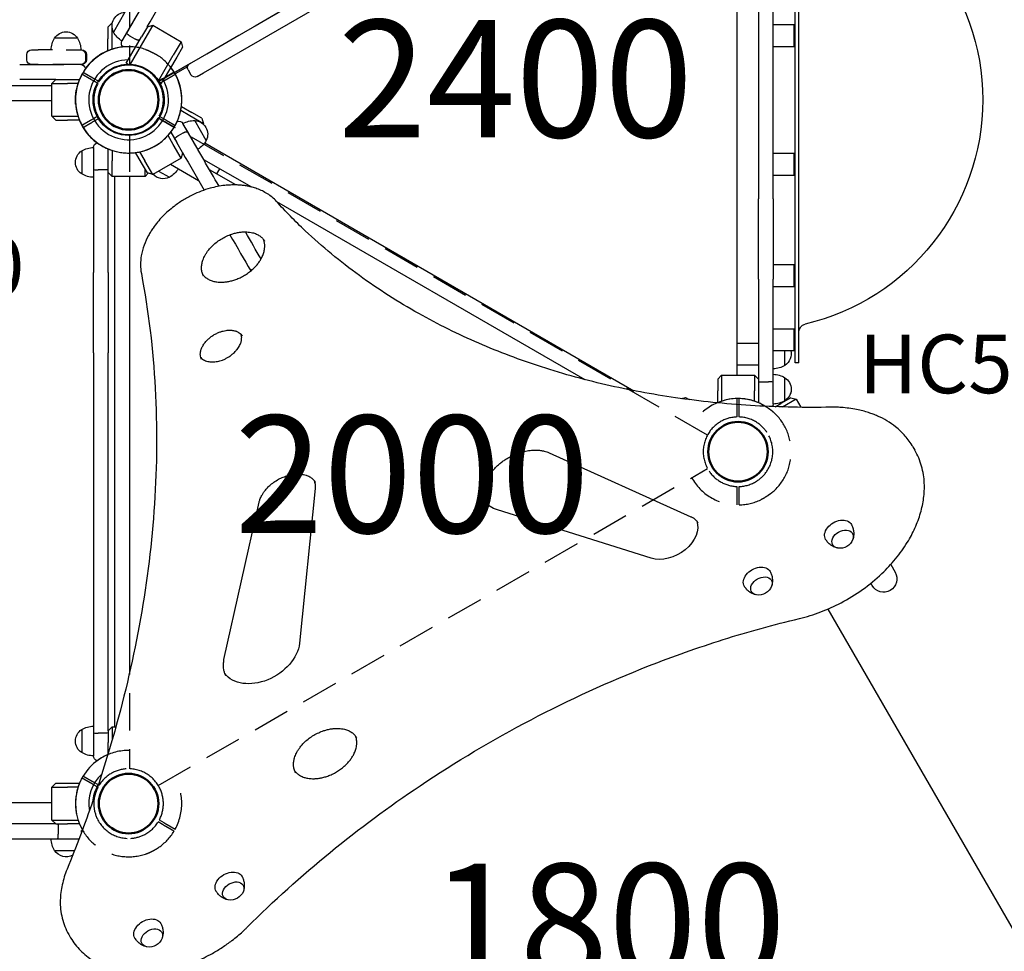
# Model space of a CAD drawing. Units: millimetres. Extents: x 0 to 59400, y 0 to 21000.
# Drawn here: x 9089 to 10348, y 13261 to 14452 of the extents above; entities that cross this region are included whole.
import ezdxf

# ---------------------------------------------------------------- set-up
doc = ezdxf.new("R2010")
doc.units = ezdxf.units.MM
doc.header["$LTSCALE"] = 15
doc.linetypes.add('HIDDEN2', pattern=[4.7625, 3.175, -1.5875])
doc.layers.get('DEFPOINTS').update_dxf_attribs({"lineweight": 50})
for name, color, linetype in [('P001', 131, 'Continuous'), ('P901', 135, 'Continuous'), ('P902', 185, 'Continuous'), ('P_3TEXT', 60, 'Continuous')]:
    doc.layers.add(name, color=color, linetype=linetype)
doc.layers.add('P_2DIM', color=6, linetype='Continuous', lineweight=25)
doc.styles.add('BIGFONT', font='simplex.shx', dxfattribs={"bigfont": 'bigfont.shx'})

# ---------------------------------------------------------------- blocks, each defined once
blk = doc.blocks.new('PW_三角デッキ_破線')
at = {"layer": 'DEFPOINTS'}
for centre in [(0, 0), (-450, -779.4), (450, -779.4)]:
    blk.add_circle(centre, 38.1, dxfattribs=at)
at = {"layer": 'P901', "linetype": 'HIDDEN2'}
for p, q in [((-51, 1.5), (-54, 1.5)), ((-44.5, 1.5), (-51, 1.5)), ((51, 1.5), (44.5, 1.5)), ((54, 1.5), (51, 1.5)), ((-54, -1.5), (-51, -1.5)), ((-51, -1.5), (-44.5, -1.5)), ((44.5, -1.5), (51, -1.5)), ((51, -1.5), (54, -1.5)), ((-21.4, -39), (-426.9, -741.4)), ((426.9, -741.4), (21.4, -39)), ((-478.3, -733.4), (-476.8, -736)), ((-476.8, -736), (-473.5, -741.7)), ((-474.2, -734.5), (-475.7, -731.9)), ((-470.9, -740.2), (-474.2, -734.5)), ((470.9, -740.2), (474.2, -734.5)), ((476.8, -736), (473.5, -741.7)), ((474.2, -734.5), (475.7, -731.9)), ((478.3, -733.4), (476.8, -736)), ((-405.5, -778.4), (405.5, -778.4)), ((-423.2, -822.8), (-426.5, -817.2)), ((423.2, -822.8), (426.5, -817.2)), ((-429.1, -818.7), (-425.8, -824.3)), ((-425.8, -824.3), (-424.3, -826.9)), ((-421.7, -825.4), (-423.2, -822.8)), ((421.7, -825.4), (423.2, -822.8)), ((425.8, -824.3), (424.3, -826.9)), ((429.1, -818.7), (425.8, -824.3))]:
    blk.add_line(p, q, dxfattribs=at)
for centre, radius, start, end in [((0, 0), 68, 41.3757, 138.6243), ((0, 0), 44.5, 56.1366, 123.8634), ((0, 0), 68, 154.7187, 178.736), ((0, 0), 44.5, 123.8634, 148), ((0, 0), 44.5, 32, 56.1366), ((0, 0), 68, 1.264, 25.2813), ((0, 0), 44.5, 148, 178.0683), ((0, 0), 44.5, 1.9317, 32), ((0, 0), 68, 181.264, 240.8426), ((0, 0), 44.5, 181.9317, 236.1366), ((0, 0), 44.5, 303.8634, 358.0683), ((0, 0), 68, 299.1574, 358.736), ((0, 0), 44.5, 236.1366, 303.8634), ((-450, -779.4), 68, 59.1574, 118.736), ((450, -779.4), 68, 61.264, 120.8426), ((-450, -779.4), 68, 121.264, 145.2813), ((450, -779.4), 68, 34.7187, 58.736), ((-450, -779.4), 44.5, 121.9317, 152), ((-450, -779.4), 44.5, 63.8634, 118.0683), ((-450, -779.4), 44.5, 356.1366, 63.8634), ((450, -779.4), 44.5, 116.1366, 183.8634), ((450, -779.4), 44.5, 61.9317, 116.1366), ((450, -779.4), 44.5, 28, 58.0683), ((-450, -779.4), 68, 161.3757, 258.6243), ((-450, -779.4), 44.5, 152, 176.1366), ((450, -779.4), 68, 281.3757, 18.6243), ((450, -779.4), 44.5, 3.8634, 28), ((-450, -779.4), 44.5, 176.1366, 243.8634), ((-450, -779.4), 68, 301.264, 0.8688), ((450, -779.4), 68, 179.1312, 238.736), ((450, -779.4), 44.5, 296.1366, 3.8634), ((-450, -779.4), 44.5, 301.9317, 356.1366), ((450, -779.4), 44.5, 183.8634, 238.0683), ((-450, -779.4), 44.5, 243.8634, 268), ((-450, -779.4), 44.5, 268, 298.0683), ((450, -779.4), 44.5, 241.9317, 272), ((450, -779.4), 44.5, 272, 296.1366), ((-450, -779.4), 68, 274.7187, 298.736), ((450, -779.4), 68, 241.264, 265.2813)]:
    blk.add_arc(centre, radius, start, end, dxfattribs=at)
for points, knots in [([(-61.5, 29), (-61.5, 29.1), (-61.5, 29.1), (-60.6, 31), (-59.5, 32.9), (-58, 35.3), (-57.7, 35.9), (-57.1, 36.8), (-56.9, 37.1), (-56.5, 37.7), (-56.3, 38), (-55.9, 38.5), (-55.7, 38.8), (-55.2, 39.6), (-54.8, 40.1), (-54, 41.2), (-53.6, 41.8), (-52.5, 43.2), (-51.8, 44.1), (-51, 44.9), (-51, 44.9), (-51, 44.9)], [-1.905243, -1.905243, -1.905243, -1.905243, -1.899893, -1.899893, -1.259542, -1.259542, -1.051523, -1.051523, -0.935612, -0.935612, -0.840743, -0.840743, -0.732268, -0.732268, -0.548886, -0.548886, -0.338517, -0.338517, 0, 0, 0.004848, 0.004848, 0.004848, 0.004848]), ([(51, 44.9), (51, 44.9), (51, 44.9), (51.8, 44.1), (52.5, 43.2), (53.6, 41.8), (54, 41.2), (54.8, 40.1), (55.2, 39.6), (55.7, 38.8), (55.9, 38.5), (56.3, 38), (56.5, 37.7), (56.9, 37.1), (57.1, 36.8), (57.7, 35.9), (58, 35.3), (59.5, 32.9), (60.6, 31), (61.5, 29.1), (61.5, 29.1), (61.5, 29)], [-1.90199, -1.90199, -1.90199, -1.90199, -1.897149, -1.897149, -1.559121, -1.559121, -1.349056, -1.349056, -1.165939, -1.165939, -1.057621, -1.057621, -0.962888, -0.962888, -0.847145, -0.847145, -0.639426, -0.639426, 0, 0, 0.005342, 0.005342, 0.005342, 0.005342]), ([(68, 1.5), (68, 1.5), (67.9, 1.5), (67.6, 1.5), (67.4, 1.5), (66.9, 1.5), (66.5, 1.5), (66.2, 1.5)], [1.7773922, 1.7773922, 1.7773922, 1.7773922, 1.8884555, 1.8884555, 1.9995327, 1.9995327, 2.1070009, 2.1070009, 2.1070009, 2.1070009]), ([(-68, -1.5), (-68, -1.5), (-67.9, -1.5), (-67.6, -1.5), (-67.4, -1.5), (-66.9, -1.5), (-66.5, -1.5), (-66.2, -1.5)], [0, 0, 0, 0, 0.1110633, 0.1110633, 0.2221405, 0.2221405, 0.3296087, 0.3296087, 0.3296087, 0.3296087]), ([(66.2, -1.5), (66.5, -1.5), (66.9, -1.5), (67.4, -1.5), (67.6, -1.5), (67.9, -1.5), (68, -1.5), (68, -1.5)], [-0.3296087, -0.3296087, -0.3296087, -0.3296087, -0.2221405, -0.2221405, -0.1110633, -0.1110633, 0, 0, 0, 0]), ([(-485.3, -721.3), (-485.3, -721.3), (-485.2, -721.4), (-485.1, -721.6), (-485, -721.8), (-484.7, -722.3), (-484.5, -722.6), (-484.4, -722.9)], [1.7773922, 1.7773922, 1.7773922, 1.7773922, 1.8884555, 1.8884555, 1.9995327, 1.9995327, 2.1070009, 2.1070009, 2.1070009, 2.1070009]), ([(-481.8, -721.4), (-481.9, -721.1), (-482.1, -720.8), (-482.4, -720.3), (-482.5, -720.1), (-482.6, -719.9), (-482.7, -719.8), (-482.7, -719.8)], [-0.3296087, -0.3296087, -0.3296087, -0.3296087, -0.2221405, -0.2221405, -0.1110633, -0.1110633, 0, 0, 0, 0]), ([(481.8, -721.4), (481.9, -721.1), (482.1, -720.8), (482.4, -720.3), (482.5, -720.1), (482.6, -719.9), (482.7, -719.8), (482.7, -719.8)], [-0.3296087, -0.3296087, -0.3296087, -0.3296087, -0.2221405, -0.2221405, -0.1110633, -0.1110633, 0, 0, 0, 0]), ([(485.3, -721.3), (485.3, -721.3), (485.2, -721.4), (485.1, -721.6), (485, -721.8), (484.7, -722.3), (484.5, -722.6), (484.4, -722.9)], [1.7773922, 1.7773922, 1.7773922, 1.7773922, 1.8884555, 1.8884555, 1.9995327, 1.9995327, 2.1070009, 2.1070009, 2.1070009, 2.1070009]), ([(-514.4, -757.7), (-514.4, -757.7), (-514.4, -757.7), (-514.1, -756.6), (-513.7, -755.6), (-513, -753.9), (-512.7, -753.2), (-512.2, -752), (-511.9, -751.5), (-511.5, -750.6), (-511.3, -750.3), (-511, -749.6), (-510.9, -749.4), (-510.6, -748.7), (-510.4, -748.4), (-509.9, -747.4), (-509.6, -746.8), (-508.2, -744.3), (-507.1, -742.5), (-505.9, -740.7), (-505.9, -740.7), (-505.9, -740.7)], [-1.90199, -1.90199, -1.90199, -1.90199, -1.897149, -1.897149, -1.559121, -1.559121, -1.349056, -1.349056, -1.165939, -1.165939, -1.057621, -1.057621, -0.962888, -0.962888, -0.847145, -0.847145, -0.639426, -0.639426, 0, 0, 0.005342, 0.005342, 0.005342, 0.005342]), ([(514.4, -757.7), (514.4, -757.7), (514.4, -757.7), (514.1, -756.6), (513.7, -755.6), (513, -753.9), (512.7, -753.2), (512.2, -752), (511.9, -751.5), (511.5, -750.6), (511.3, -750.3), (511, -749.6), (510.9, -749.4), (510.6, -748.7), (510.4, -748.4), (509.9, -747.4), (509.6, -746.8), (508.2, -744.3), (507.1, -742.5), (505.9, -740.7), (505.9, -740.7), (505.9, -740.7)], [-1.90199, -1.90199, -1.90199, -1.90199, -1.897149, -1.897149, -1.559121, -1.559121, -1.349056, -1.349056, -1.165939, -1.165939, -1.057621, -1.057621, -0.962888, -0.962888, -0.847145, -0.847145, -0.639426, -0.639426, 0, 0, 0.005342, 0.005342, 0.005342, 0.005342]), ([(-414.7, -837.5), (-414.7, -837.5), (-414.8, -837.5), (-414.9, -837.2), (-415, -837), (-415.3, -836.6), (-415.5, -836.3), (-415.6, -836)], [0, 0, 0, 0, 0.1110633, 0.1110633, 0.2221405, 0.2221405, 0.3296087, 0.3296087, 0.3296087, 0.3296087]), ([(414.7, -837.5), (414.7, -837.5), (414.8, -837.5), (414.9, -837.2), (415, -837), (415.3, -836.6), (415.5, -836.3), (415.6, -836)], [0, 0, 0, 0, 0.1110633, 0.1110633, 0.2221405, 0.2221405, 0.3296087, 0.3296087, 0.3296087, 0.3296087]), ([(-444.4, -847.2), (-444.4, -847.2), (-444.4, -847.2), (-446.6, -847.4), (-448.7, -847.4), (-451.6, -847.3), (-452.3, -847.3), (-453.3, -847.3), (-453.7, -847.2), (-454.4, -847.2), (-454.7, -847.2), (-455.4, -847.1), (-455.8, -847.1), (-456.7, -847), (-457.4, -847), (-458.7, -846.8), (-459.4, -846.7), (-461.2, -846.5), (-462.3, -846.3), (-463.4, -846.1), (-463.4, -846.1), (-463.4, -846.1)], [-1.905243, -1.905243, -1.905243, -1.905243, -1.899893, -1.899893, -1.259542, -1.259542, -1.051523, -1.051523, -0.935612, -0.935612, -0.840743, -0.840743, -0.732268, -0.732268, -0.548886, -0.548886, -0.338517, -0.338517, 0, 0, 0.004848, 0.004848, 0.004848, 0.004848]), ([(444.4, -847.2), (444.4, -847.2), (444.4, -847.2), (446.6, -847.4), (448.7, -847.4), (451.6, -847.3), (452.3, -847.3), (453.3, -847.3), (453.7, -847.2), (454.4, -847.2), (454.7, -847.2), (455.4, -847.1), (455.8, -847.1), (456.7, -847), (457.4, -847), (458.7, -846.8), (459.4, -846.7), (461.2, -846.5), (462.3, -846.3), (463.4, -846.1), (463.4, -846.1), (463.4, -846.1)], [-1.905243, -1.905243, -1.905243, -1.905243, -1.899893, -1.899893, -1.259542, -1.259542, -1.051523, -1.051523, -0.935612, -0.935612, -0.840743, -0.840743, -0.732268, -0.732268, -0.548886, -0.548886, -0.338517, -0.338517, 0, 0, 0.004848, 0.004848, 0.004848, 0.004848])]:
    blk.add_open_spline(points, degree=3, knots=knots, dxfattribs=at)
for points, weights in [([(-54, 1.5), (-59.5, 1.5), (-68, 1.5)], [1, 1.0058729913, 1.00137883954]), ([(66.2, 1.5), (59.5, 1.5), (54, 1.5)], [1.00137883951, 1.00587299116, 1]), ([(-66.2, -1.5), (-59.5, -1.5), (-54, -1.5)], [1, 1.0051802588, 1]), ([(54, -1.5), (59.5, -1.5), (66.2, -1.5)], [1, 1.00518025879, 1]), ([(-484.4, -722.9), (-481, -728.7), (-478.3, -733.4)], [1.00137883951, 1.00587299116, 1]), ([(-475.7, -731.9), (-478.4, -727.2), (-481.8, -721.4)], [1, 1.00518025879, 1]), ([(475.7, -731.9), (478.4, -727.2), (481.8, -721.4)], [1, 1.00518025879, 1]), ([(484.4, -722.9), (481, -728.7), (478.3, -733.4)], [1.00137883951, 1.00587299116, 1]), ([(-424.3, -826.9), (-421.6, -831.7), (-417.3, -839)], [1, 1.0058729913, 1.00137883954]), ([(-415.6, -836), (-419, -830.2), (-421.7, -825.4)], [1, 1.0051802588, 1]), ([(415.6, -836), (419, -830.2), (421.7, -825.4)], [1, 1.0051802588, 1]), ([(424.3, -826.9), (421.6, -831.7), (417.3, -839)], [1, 1.0058729913, 1.00137883954])]:
    blk.add_rational_spline(points, weights, degree=2, dxfattribs=at)

msp = doc.modelspace()

# ---------------------------------------------------------------- linework, layer by layer
at = {"layer": 'P001'}
for p, q in [((10006.6, 13997.4), (10006.6, 14701.4)), ((10080.6, 14012.9), (10080.6, 14685.9)), ((10085.6, 14012.9), (10085.6, 14685.9)), ((10033.6, 14478.9), (10033.6, 14223)), ((10052.6, 14223), (10052.6, 14478.9)), ((9223.6, 14461.4), (9208.9, 14436)), ((9238.7, 14457.6), (9219.7, 14424.7)), ((9201.8, 14442.4), (9206.8, 14447.4)), ((9206.8, 14447.4), (9207.3, 14447.4)), ((9206.8, 14447.4), (9206.8, 14427.4)), ((9259, 14444.8), (9249, 14427.5)), ((9252.2, 14442.9), (9259, 14444.8)), ((9259, 14444.8), (9295.4, 14423.8)), ((10052.6, 14445.6), (10079.6, 14445.6)), ((10079.6, 14417.6), (10079.6, 14445.6)), ((9201.8, 14442.4), (9201.8, 14427.4)), ((9252.2, 14442.9), (9244.7, 14430)), ((9162.9, 14428.4), (9133.5, 14428.4)), ((9201.8, 14412.3), (9201.8, 14427.4)), ((9206.8, 14427.4), (9206.8, 14414.2)), ((9227.6, 14400.4), (9244.7, 14430)), ((9230.2, 14430.8), (9236.2, 14427.3)), ((9249, 14427.5), (9230.2, 14394.9)), ((9295.4, 14423.8), (9285.4, 14406.5)), ((9295.4, 14423.8), (9297.2, 14416.9)), ((9098.2, 14400.4), (9098.2, 14407.4)), ((9104.2, 14413.4), (9112.4, 14413.4)), ((9131, 14413.4), (9112.4, 14413.4)), ((9148.2, 14413.4), (9167.2, 14413.4)), ((9167.2, 14413.4), (9168.2, 14413.4)), ((9173.2, 14407.4), (9173.2, 14400.4)), ((9174.2, 14407.4), (9174.2, 14400.4)), ((9266.6, 14373.9), (9285.4, 14406.5)), ((9297.2, 14416.9), (9289.7, 14404)), ((10052.6, 14417.6), (10079.6, 14417.6)), ((9088.9, 14394.4), (9145.5, 14394.4)), ((9112.4, 14394.4), (9104.2, 14394.4)), ((9112.4, 14394.4), (9131.1, 14394.4)), ((9167.2, 14394.4), (9131.1, 14394.4)), ((9167.2, 14394.4), (9145.5, 14394.4)), ((9168.2, 14394.4), (9167.2, 14394.4)), ((9225.2, 14396.2), (9227.6, 14400.4)), ((9227.4, 14394.9), (9225.2, 14396.2)), ((9289.7, 14404), (9272.6, 14374.4)), ((9303.6, 14391.8), (9287.9, 14382.7)), ((9304.3, 14387.6), (9307.8, 14381.5)), ((9316, 14379.3), (9323.8, 14383.8)), ((9135.2, 14375.4), (9088.9, 14375.4)), ((9130.2, 14370.4), (9135.2, 14375.4)), ((9130.2, 14328.4), (9130.2, 14370.4)), ((9130.2, 14370.4), (9150.2, 14370.4)), ((9135.2, 14375.4), (9150.2, 14375.4)), ((9150.2, 14375.4), (9165.4, 14375.4)), ((9163.5, 14370.4), (9150.2, 14370.4)), ((9267.4, 14371.8), (9267.4, 14371.8)), ((9270.2, 14370.2), (9268, 14371.5)), ((9270.2, 14370.2), (9272.6, 14374.4)), ((9118.2, 14367.4), (8438.2, 14367.4)), ((9130.2, 14367.4), (9118.2, 14367.4)), ((8426.2, 14348.4), (9130.2, 14348.4)), ((9306.4, 14328.9), (9294.8, 14335.7)), ((9295.7, 14340.9), (9308.9, 14333.3)), ((9321.9, 14325.8), (9308.9, 14333.3)), ((9130.2, 14328.4), (9150.2, 14328.4)), ((9135.2, 14323.4), (9130.2, 14328.4)), ((9135.2, 14323.4), (9150.2, 14323.4)), ((9150.2, 14328.4), (9163.5, 14328.4)), ((9165.4, 14323.4), (9150.2, 14323.4)), ((9316.7, 14286.2), (9297.7, 14319.1)), ((9323.8, 14318.9), (9306.4, 14328.9)), ((9327.5, 14297.4), (9312.8, 14322.9)), ((9321.9, 14325.8), (9323.8, 14318.9)), ((9323.8, 14318.9), (9323.5, 14318.5)), ((9282.1, 14308), (9289.7, 14294.9)), ((9297.7, 14307), (9291.6, 14303.5)), ((9285.4, 14292.4), (9278.7, 14303.9)), ((9297.2, 14281.9), (9289.7, 14294.9)), ((9168.2, 14284.1), (9168.2, 14254.7)), ((9183.2, 14288.4), (9183.2, 14269.2)), ((9202.2, 14271.4), (9202.2, 14286.6)), ((9207.2, 14284.7), (9207.2, 14271.4)), ((9244.7, 14268.9), (9237.1, 14282)), ((9242.3, 14282.9), (9249, 14271.4)), ((9295.4, 14275), (9285.4, 14292.4)), ((9297.2, 14281.9), (9295.4, 14275)), ((9298.8, 14279), (9296.8, 14280.2)), ((9297.6, 14281.2), (9297, 14281)), ((10052.6, 14281.2), (10079.6, 14281.2)), ((10079.6, 14253.2), (10079.6, 14281.2)), ((9183.2, 14269.2), (9183.2, 14260.6)), ((9202.2, 14256.4), (9202.2, 14271.4)), ((9207.2, 14251.4), (9207.2, 14271.4)), ((9252.2, 14255.9), (9244.7, 14268.9)), ((9259, 14254), (9249, 14271.4)), ((9295.4, 14275), (9259, 14254)), ((9324.1, 14273.2), (9385.2, 14238)), ((9324.1, 14273.2), (9344.8, 14261.3)), ((9183.2, 14260.6), (9183.2, 14128.7)), ((9196.2, 14259.9), (9189.2, 14259.9)), ((9207.2, 14251.4), (9202.2, 14256.4)), ((9202.2, 14128.7), (9202.2, 14256.4)), ((9249.2, 14251.4), (9249.2, 14261)), ((9253.3, 14255.6), (9249.2, 14251.4)), ((9259, 14254), (9252.2, 14255.9)), ((9266.6, 14258.4), (9280.4, 14250.4)), ((9281.6, 14267.1), (9317.8, 14246.1)), ((9365.4, 14240.6), (9331.7, 14260)), ((9341, 14254.7), (9344.8, 14261.3)), ((9249.2, 14251.4), (9207.2, 14251.4)), ((9210.2, 14251.4), (9210.2, 14239.4)), ((9229.2, 14251.4), (9229.2, 13615.5)), ((10052.6, 14253.2), (10079.6, 14253.2)), ((9210.2, 14239.4), (9210.2, 13559.4)), ((9417.3, 14219.4), (9811.8, 13991.7)), ((10033.6, 14120.1), (10033.6, 14223)), ((10052.6, 14223), (10052.6, 14120.1)), ((10052.6, 14138.9), (10079.6, 14138.9)), ((10079.6, 14110.9), (10079.6, 14138.9)), ((9183.2, 14025.8), (9183.2, 14128.7)), ((9202.2, 14128.7), (9202.2, 14025.8)), ((10033.6, 14120.1), (10033.6, 13992.4)), ((10052.6, 13988.2), (10052.6, 14120.1)), ((10052.6, 14110.9), (10079.6, 14110.9)), ((10052.6, 14056.7), (10079.6, 14056.7)), ((10079.6, 14028.7), (10079.6, 14056.7)), ((10006.6, 14038.4), (10033.6, 14038.4)), ((10052.6, 14028.7), (10079.6, 14028.7)), ((10067.6, 14009.7), (10067.6, 14028.7)), ((9183.2, 14025.8), (9183.2, 13769.9)), ((9202.2, 13769.9), (9202.2, 14025.8)), ((10006.6, 14010.4), (10033.6, 14010.4)), ((10085.6, 14012.9), (10080.6, 14012.9)), ((9981.6, 13992.4), (9986.6, 13997.4)), ((9981.6, 13992.4), (9981.6, 13977.4)), ((9986.6, 13997.4), (10028.6, 13997.4)), ((9986.6, 13997.4), (9986.6, 13977.4)), ((10028.6, 13997.4), (10028.6, 13977.4)), ((10028.6, 13997.4), (10033.6, 13992.4)), ((10033.6, 13992.4), (10033.6, 13977.4)), ((10067.6, 13964.7), (10067.6, 13994.1)), ((10039.6, 13989), (10046.6, 13989)), ((10052.6, 13979.4), (10052.6, 13988.2)), ((10052.6, 13960.4), (10052.6, 13979.4)), ((10052.6, 13960.4), (10052.6, 13979.4)), ((9935, 13967.3), (9940.3, 13968.8)), ((9940.3, 13968.8), (9945, 13966)), ((9981.6, 13962.2), (9981.6, 13977.4)), ((9986.6, 13977.4), (9986.6, 13964.1)), ((10028.6, 13964.1), (10028.6, 13977.4)), ((10033.6, 13977.4), (10033.6, 13962.2)), ((10075.2, 13968.4), (10062.2, 13960.9)), ((10082, 13966.6), (10064.7, 13956.6)), ((10075.2, 13968.4), (10082, 13966.6)), ((10082, 13966.6), (10088, 13956.2)), ((10055.3, 13956.9), (10062.2, 13960.9)), ((10067.6, 13964.7), (10067.6, 13964.7)), ((10231.3, 13905.7), (10233.8, 13901.4)), ((9766.1, 13898), (9947.4, 13816.3)), ((9466.6, 13852.4), (9446.7, 13654.5)), ((9350.2, 13633.5), (9395.2, 13834.8)), ((9896.7, 13763.2), (9699.9, 13824.9)), ((9183.2, 13769.9), (9183.2, 13673)), ((9202.2, 13673), (9202.2, 13769.9)), ((10202.9, 13755.2), (10208.6, 13745.3)), ((10179.2, 13728.3), (10177.5, 13731.2)), ((10122.6, 13698.2), (10393.4, 13229.1)), ((9183.2, 13673), (9183.2, 13540.2)), ((9202.2, 13542.4), (9202.2, 13673)), ((9210.2, 13559.4), (9210.2, 13547.4)), ((9168.2, 13544.1), (9168.2, 13514.7)), ((9183.2, 13540.2), (9183.2, 13529.6)), ((9196.2, 13539.4), (9189.2, 13539.4)), ((9202.2, 13542.4), (9207.2, 13547.4)), ((9202.2, 13542.4), (9202.2, 13527.4)), ((9207.2, 13547.4), (9211.9, 13547.4)), ((9207.2, 13547.4), (9207.2, 13530.7)), ((9183.2, 13529.6), (9183.2, 13510.4)), ((9202.2, 13513.8), (9202.2, 13527.4)), ((9130.2, 13470.4), (9135.2, 13475.4)), ((9135.2, 13475.4), (9150.2, 13475.4)), ((9150.2, 13475.4), (9165.4, 13475.4)), ((9130.2, 13428.4), (9130.2, 13470.4)), ((9130.2, 13470.4), (9150.2, 13470.4)), ((9163.5, 13470.4), (9150.2, 13470.4)), ((9130.2, 13450.4), (8426.2, 13450.4)), ((9130.2, 13450.4), (8426.2, 13450.4)), ((9130.2, 13428.4), (9150.2, 13428.4)), ((9135.2, 13423.4), (9130.2, 13428.4)), ((9150.2, 13428.4), (9163.5, 13428.4)), ((9135.2, 13423.4), (9004.6, 13423.4)), ((9135.2, 13423.4), (9150.2, 13423.4)), ((9138.2, 13417.4), (9138.2, 13410.4)), ((9165.4, 13423.4), (9150.2, 13423.4)), ((9168.9, 13415.2), (9167.1, 13414.2)), ((9167.1, 13414.2), (9168, 13412.7)), ((9004.6, 13404.4), (9137.4, 13404.4)), ((9137.4, 13404.4), (9148.2, 13404.4)), ((9148.2, 13404.4), (9164.9, 13404.4)), ((9148.2, 13404.4), (9164.9, 13404.4)), ((9133.5, 13389.4), (9159.1, 13389.4)), ((9151.6, 13282), (9154.1, 13277.7))]:
    msp.add_line(p, q, dxfattribs=at)
for points in [[(9230.2, 14430.8, -0.011681), (9229.4, 14431.3, -0.012624), (9228.7, 14431.8, -0.016417), (9227.9, 14432.4, -0.023683), (9227.1, 14433.1, -0.017616), (9226.7, 14433.5, -0.029547), (9226.3, 14434, -0.024374), (9226.1, 14434.4, -0.045238), (9225.9, 14434.7, -0.037386), (9225.9, 14435, -0.063066), (9225.8, 14435.2, -0.05068), (9225.9, 14435.4, -0.060658), (9225.9, 14435.5)], [(9242.4, 14426, -0.122854), (9242.2, 14425.8, -0.069035), (9241.9, 14425.6, -0.042258), (9241.6, 14425.6, -0.024958), (9241.3, 14425.6, -0.036644), (9240.7, 14425.6, -0.020122), (9240.1, 14425.7, -0.0272), (9239.2, 14426, -0.017306), (9238.3, 14426.3, -0.009012), (9237.7, 14426.5, -0.008117), (9237.2, 14426.8, -0.008125), (9236.7, 14427, -0.00785), (9236.2, 14427.3)], [(9188.8, 14372.2, -0.131653), (9205.4, 14388.8, -0.13165), (9228.2, 14394.9)], [(9228.2, 14394.9, -0.131655), (9250.9, 14388.8, -0.131652), (9267.6, 14372.2)], [(9182.7, 14349.4, -0.065559), (9184.2, 14361.2, -0.065538), (9188.8, 14372.2)], [(9267.6, 14372.2, -0.065529), (9272.1, 14361.2, -0.065588), (9273.7, 14349.4)], [(9228.2, 14303.9, -0.198916), (9196, 14317.2, -0.198897), (9182.7, 14349.4)], [(9273.7, 14349.4, -0.19887), (9260.4, 14317.2, -0.198923), (9228.2, 14303.9)], [(9297.7, 14307, -0.011681), (9298.5, 14307.4, -0.012624), (9299.2, 14307.8, -0.016417), (9300.2, 14308.2, -0.023683), (9301.2, 14308.5, -0.017616), (9301.8, 14308.7, -0.029547), (9302.4, 14308.7, -0.024374), (9302.8, 14308.7, -0.045238), (9303.2, 14308.7, -0.037386), (9303.5, 14308.6, -0.063066), (9303.7, 14308.5, -0.05068), (9303.8, 14308.4, -0.060658), (9303.9, 14308.3)], [(9287.4, 14298.8, -0.122854), (9287.3, 14299.1, -0.069035), (9287.4, 14299.4, -0.042258), (9287.5, 14299.7, -0.024958), (9287.6, 14300, -0.036644), (9287.9, 14300.5, -0.020122), (9288.3, 14300.9, -0.0272), (9289, 14301.6, -0.017306), (9289.7, 14302.2, -0.009012), (9290.2, 14302.6, -0.008117), (9290.7, 14302.9, -0.008125), (9291.1, 14303.2, -0.00785), (9291.6, 14303.5)], [(9417.2, 14219.6, 0.06645), (9405.8, 14229.2, 0.054981), (9392.4, 14235.8, 0.011045), (9389.3, 14236.8, 0.010476), (9386.2, 14237.7, 0.015628), (9381.3, 14238.9, 0.014521), (9376.4, 14239.7, 0.014752), (9371.1, 14240.3, 0.01364), (9365.9, 14240.6, 0.018168), (9358.5, 14240.5, 0.016629), (9351.2, 14240, 0.020848), (9341.7, 14238.5, 0.019116), (9332.4, 14236.3, 0.022809), (9321.1, 14232.6, 0.0218), (9310.2, 14227.9, 0.025211), (9297.9, 14221.1, 0.025559), (9286.3, 14213.2, 0.018375), (9278.7, 14206.9, 0.01928), (9271.6, 14200.1, 0.019424), (9265.2, 14193, 0.021316), (9259.5, 14185.4, 0.012812), (9256.5, 14180.8, 0.013699), (9253.7, 14176, 0.036737), (9248, 14163.4, 0.0451), (9244.4, 14150.1, 0.04127), (9243.4, 14138.7, 0.048322), (9244.5, 14127.4)], [(10126, 13956.3, -0.018454), (10029.5, 13958.2, -0.020619), (9933.5, 13967.6, -0.0206), (9844, 13983.8, -0.023248), (9756.2, 14007.9, -0.023236), (9676, 14038.1, -0.026088), (9599.3, 14076.1, -0.029024), (9523.4, 14124.7, -0.032028), (9454, 14182.1, -0.009573), (9435.3, 14200.5, -0.009778), (9417.2, 14219.6)], [(9324.1, 14123.8, -0.063746), (9322.2, 14128.4, -0.055353), (9321.4, 14133.3, -0.047519), (9321.7, 14138.1, -0.037244), (9322.7, 14142.9, -0.02357), (9323.8, 14146.1, -0.020278), (9325.2, 14149.1, -0.022184), (9327.1, 14152.6, -0.019756), (9329.3, 14155.8, -0.023578), (9332.5, 14159.7, -0.020995), (9336, 14163.3, -0.028434), (9341.4, 14167.9, -0.026621), (9347.3, 14171.8, -0.026887), (9353.5, 14175.1, -0.027862), (9360.1, 14177.7, -0.021009), (9365, 14179.1, -0.022985), (9370, 14180.1, -0.022669), (9374.7, 14180.5, -0.026526), (9379.4, 14180.5, -0.021514), (9383, 14180.2, -0.025118), (9386.5, 14179.5, -0.020312), (9389.1, 14178.8, -0.022944), (9391.6, 14177.8, -0.022567), (9393.8, 14176.7, -0.025536), (9395.9, 14175.4, -0.051923), (9399.3, 14172.4, -0.058667), (9402.1, 14168.8)], [(9323, 14126, 0.058611), (9326.3, 14122.6, 0.049032), (9330.3, 14119.9, 0.044996), (9334.9, 14118, 0.035539), (9339.7, 14116.8, 0.019495), (9342.7, 14116.4, 0.017079), (9345.7, 14116.3, 0.025944), (9350.5, 14116.4, 0.022702), (9355.3, 14117, 0.022498), (9360.3, 14118.1, 0.02076), (9365.2, 14119.7, 0.024301), (9370.9, 14122, 0.023384), (9376.4, 14125, 0.023588), (9381.6, 14128.4, 0.024397), (9386.4, 14132.3, 0.021009), (9390, 14135.8, 0.022985), (9393.3, 14139.6, 0.022669), (9396.1, 14143.5, 0.026526), (9398.5, 14147.6, 0.017287), (9399.7, 14150.2, 0.01947), (9400.7, 14152.9, 0.019577), (9401.5, 14155.5, 0.022272), (9402, 14158.1, 0.016548), (9402.2, 14160, 0.018158), (9402.3, 14161.9, 0.047352), (9402, 14166.5, 0.05624), (9400.7, 14170.8)], [(9244.5, 14127.4, -0.033323), (9262.2, 13980.6, -0.029781), (9261.3, 13832.6, -0.027857), (9243.5, 13686, -0.024468), (9210.4, 13542.1, -0.01469), (9182.5, 13452.9, -0.013578), (9149.5, 13365.5)], [(9321.6, 14017.4, -0.060646), (9320.5, 14020.1, -0.053054), (9320, 14023, -0.025763), (9319.9, 14024.6, -0.022723), (9320.1, 14026.2, -0.012076), (9320.2, 14027.1, -0.011162), (9320.4, 14028, -0.017085), (9320.7, 14029.4, -0.015423), (9321.2, 14030.8, -0.014929), (9321.7, 14032.1, -0.013429), (9322.4, 14033.5, -0.021831), (9323.6, 14035.7, -0.019201), (9325, 14037.9, -0.023391), (9327.1, 14040.4, -0.020588), (9329.4, 14042.8, -0.027955), (9332.9, 14045.9, -0.026052), (9336.7, 14048.6, -0.026298), (9340.9, 14050.8, -0.02711), (9345.2, 14052.6, -0.023628), (9349, 14053.8, -0.026355), (9352.8, 14054.5, -0.022102), (9355.9, 14054.8, -0.026024), (9359, 14054.8, -0.020878), (9361.3, 14054.6, -0.024545), (9363.6, 14054.2, -0.019788), (9365.2, 14053.7, -0.022537), (9366.8, 14053.1, -0.021955), (9368.2, 14052.4, -0.025145), (9369.6, 14051.6, -0.052828), (9371.8, 14049.8, -0.061245), (9373.6, 14047.4)], [(9320.6, 14019.7, 0.054614), (9322.7, 14017.8, 0.044185), (9325.2, 14016.3, 0.040953), (9328, 14015.2, 0.032242), (9331, 14014.6, 0.021598), (9333.2, 14014.3, 0.018504), (9335.4, 14014.2, 0.02492), (9338.6, 14014.4, 0.021877), (9341.8, 14014.9, 0.021751), (9345.1, 14015.7, 0.020165), (9348.3, 14016.7, 0.023682), (9352.1, 14018.4, 0.022881), (9355.7, 14020.4, 0.023088), (9359.2, 14022.7, 0.023957), (9362.3, 14025.3, 0.020569), (9364.7, 14027.6, 0.022566), (9366.9, 14030.2, 0.022102), (9368.7, 14032.7, 0.026024), (9370.2, 14035.3, 0.020878), (9371.2, 14037.4, 0.024545), (9372, 14039.6, 0.019788), (9372.4, 14041.3, 0.022537), (9372.7, 14043, 0.021955), (9372.8, 14044.5, 0.025145), (9372.8, 14046.1, 0.029645), (9372.6, 14047.8, 0.033205), (9372.1, 14049.4)], [(10231.3, 13905.7, 0.048506), (10221.4, 13919.5, 0.045422), (10209.1, 13931.3, 0.033589), (10198.1, 13938.9, 0.029955), (10186.2, 13945, 0.013215), (10180.5, 13947.4, 0.012478), (10174.7, 13949.4, 0.015507), (10167.1, 13951.7, 0.014357), (10159.3, 13953.4, 0.017191), (10149.5, 13955, 0.015705), (10139.6, 13956, 0.01044), (10132.8, 13956.3, 0.009905), (10126, 13956.3)], [(9685.1, 13833.1, -0.061747), (9682.8, 13838.5, -0.054255), (9681.8, 13844.4, -0.047434), (9682, 13850.2, -0.037518), (9683.2, 13855.9, -0.028969), (9684.8, 13860.6, -0.02422), (9687, 13865.1, -0.013159), (9688.4, 13867.6, -0.012272), (9689.9, 13870, -0.016425), (9692.2, 13873.2, -0.014942), (9694.7, 13876.2, -0.01864), (9698.3, 13880, -0.017536), (9702.1, 13883.4, -0.017606), (9706.2, 13886.8, -0.016866), (9710.6, 13889.8, -0.023766), (9717.1, 13893.5, -0.024178), (9723.9, 13896.6, -0.020636), (9729.8, 13898.6, -0.022503), (9735.8, 13900.2, -0.014787), (9739.7, 13900.9, -0.01604), (9743.7, 13901.3, -0.016058), (9747.4, 13901.5, -0.017803), (9751.2, 13901.4, -0.013138), (9753.8, 13901.2, -0.014296), (9756.4, 13900.9, -0.009472), (9758.1, 13900.5, -0.010138), (9759.7, 13900.2, -0.021185), (9763, 13899.2, -0.024038), (9766.1, 13898)], [(10086.1, 13686.1, 0.032571), (10113.4, 13694.5, 0.030251), (10139.4, 13706.3, 0.033638), (10166.8, 13723.1, 0.035512), (10191.6, 13743.6, 0.02994), (10209.1, 13762.4, 0.034863), (10224.1, 13783.4, 0.030548), (10233.9, 13801.8, 0.036882), (10241.1, 13821.3, 0.036965), (10245, 13840, 0.044387), (10245.9, 13859, 0.056799), (10242.4, 13880.9, 0.063149), (10233.8, 13901.4)], [(9395.2, 13834.8, -0.016362), (9395.6, 13836.6, -0.014594), (9396.2, 13838.4, -0.019722), (9397.2, 13840.9, -0.017579), (9398.4, 13843.4, -0.021905), (9400.3, 13846.4, -0.01907), (9402.3, 13849.3, -0.0269), (9405.8, 13853.4, -0.024108), (9409.7, 13857, -0.030977), (9415.4, 13861.4, -0.030011), (9421.6, 13865, -0.026669), (9427.4, 13867.5, -0.028811), (9433.4, 13869.4, -0.021363), (9437.7, 13870.3, -0.024338), (9442.1, 13870.8, -0.019743), (9445.5, 13870.8, -0.02271), (9448.9, 13870.6, -0.022702), (9452, 13870.1, -0.026291), (9455.1, 13869.4, -0.023304), (9457.5, 13868.5, -0.02718), (9459.8, 13867.4, -0.053998), (9463.5, 13864.7, -0.064945), (9466.5, 13861.3, -0.008269), (9466.8, 13860.8, -0.008281), (9467.1, 13860.3)], [(9947.4, 13816.3, -0.013702), (9948.6, 13815.7, -0.01478), (9949.8, 13815.1, -0.014563), (9950.9, 13814.4, -0.015572), (9951.9, 13813.7, -0.015366), (9952.8, 13812.9, -0.016203), (9953.7, 13812.1, -0.032168), (9955.3, 13810.3, -0.033692), (9956.6, 13808.4)], [(10152.6, 13806.2, -0.045727), (10154.4, 13802.1, -0.046588), (10155.4, 13797.7, -0.043639), (10155.6, 13793.6, -0.046312), (10155.1, 13789.5, -0.008307), (10154.9, 13788.8, -0.008421), (10154.7, 13788.1)], [(10134.4, 13776.4, -0.044621), (10130.7, 13777.6, -0.041753), (10127.3, 13779.4, -0.051436), (10123.4, 13782.5, -0.049999), (10120.3, 13786.3, -0.00557), (10120, 13786.7, -0.005629), (10119.7, 13787.2)], [(10048.7, 13746.2, -0.045727), (10050.5, 13742.1, -0.046588), (10051.5, 13737.7, -0.043639), (10051.7, 13733.6, -0.046312), (10051.1, 13729.5, -0.008307), (10051, 13728.8, -0.008421), (10050.8, 13728.1)], [(10030.4, 13716.4, -0.044621), (10026.8, 13717.6, -0.041753), (10023.3, 13719.4, -0.051436), (10019.5, 13722.5, -0.049999), (10016.4, 13726.3, -0.00557), (10016.1, 13726.7, -0.005629), (10015.8, 13727.2)], [(9379.8, 13291.3, -0.024912), (9486, 13387.1, -0.02345), (9600.9, 13472.2, -0.026779), (9742.9, 13556.7, -0.027233), (9893.3, 13625.4, -0.017105), (9988.6, 13659.2, -0.018102), (10086.1, 13686.1)], [(9352.7, 13612.9, -0.044005), (9351, 13616.7, -0.040982), (9349.9, 13620.8, -0.034148), (9349.4, 13624.6, -0.029753), (9349.5, 13628.3, -0.01946), (9349.8, 13630.9, -0.017531), (9350.2, 13633.5)], [(9441.9, 13488.8, -0.063746), (9440, 13493.4, -0.055353), (9439.2, 13498.3, -0.047519), (9439.4, 13503.2, -0.037244), (9440.4, 13507.9, -0.02357), (9441.6, 13511.1, -0.020278), (9442.9, 13514.1, -0.022184), (9444.9, 13517.6, -0.019756), (9447.1, 13520.8, -0.023578), (9450.2, 13524.7, -0.020995), (9453.7, 13528.4, -0.028434), (9459.1, 13532.9, -0.026621), (9465, 13536.8, -0.026887), (9471.3, 13540.1, -0.027862), (9477.9, 13542.7, -0.021009), (9482.7, 13544.1, -0.022985), (9487.7, 13545.1, -0.022669), (9492.4, 13545.5, -0.026526), (9497.2, 13545.5, -0.021514), (9500.7, 13545.2, -0.025118), (9504.2, 13544.5, -0.020312), (9506.8, 13543.8, -0.022944), (9509.3, 13542.8, -0.022567), (9511.5, 13541.7, -0.025536), (9513.6, 13540.4, -0.051923), (9517.1, 13537.5, -0.058667), (9519.8, 13533.8)], [(9440.8, 13491, 0.058611), (9444.1, 13487.6, 0.049032), (9448, 13485, 0.044996), (9452.6, 13483, 0.035539), (9457.5, 13481.8, 0.019495), (9460.4, 13481.4, 0.017079), (9463.4, 13481.3, 0.025944), (9468.2, 13481.4, 0.022702), (9473, 13482, 0.022498), (9478, 13483.1, 0.02076), (9482.9, 13484.7, 0.024301), (9488.6, 13487, 0.023384), (9494.1, 13490, 0.023588), (9499.3, 13493.4, 0.024397), (9504.1, 13497.3, 0.021009), (9507.8, 13500.8, 0.022985), (9511.1, 13504.6, 0.022669), (9513.8, 13508.5, 0.026526), (9516.2, 13512.6, 0.017287), (9517.4, 13515.2, 0.01947), (9518.4, 13517.9, 0.019577), (9519.2, 13520.5, 0.022272), (9519.7, 13523.2, 0.016548), (9520, 13525, 0.018158), (9520.1, 13527, 0.047352), (9519.7, 13531.5, 0.05624), (9518.4, 13535.9)], [(9183, 13454.3, -0.054516), (9185.1, 13464, -0.054504), (9189.3, 13472.9)], [(9149.5, 13365.5, 0.020259), (9146, 13355.7, 0.022649), (9143.3, 13345.6, 0.022799), (9141.6, 13335.8, 0.025375), (9140.8, 13325.9, 0.031304), (9141.3, 13314.3, 0.034543), (9143.3, 13302.9, 0.034831), (9146.7, 13292.2, 0.036141), (9151.6, 13282)], [(9373.2, 13356.2, -0.045727), (9375, 13352.1, -0.046588), (9376, 13347.7, -0.043639), (9376.2, 13343.6, -0.046312), (9375.6, 13339.5, -0.008307), (9375.5, 13338.8, -0.008421), (9375.3, 13338.1)], [(9354.9, 13326.4, -0.044621), (9351.3, 13327.6, -0.041753), (9347.8, 13329.4, -0.051436), (9344, 13332.5, -0.049999), (9340.9, 13336.3, -0.00557), (9340.6, 13336.7, -0.005629), (9340.3, 13337.2)], [(9154.1, 13277.7, 0.065779), (9166.6, 13261.5, 0.058854), (9182.7, 13248.8, 0.048944), (9199.8, 13240.5, 0.040192), (9218.1, 13235.4, 0.037687), (9237.8, 13233, 0.031503), (9257.7, 13233.5, 0.029317), (9277.6, 13236.3, 0.026157), (9297.1, 13241.3, 0.011299), (9305.5, 13244.2, 0.010906), (9313.8, 13247.4, 0.014494), (9324.7, 13252.4, 0.014321), (9335.4, 13257.9, 0.01797), (9348.2, 13265.7, 0.018118), (9360.4, 13274.4, 0.010891), (9367.4, 13280, 0.011253), (9374.1, 13285.8, 0.005123), (9377, 13288.5, 0.005203), (9379.8, 13291.3)], [(9269.3, 13296.2, -0.045727), (9271.1, 13292.1, -0.046588), (9272.1, 13287.7, -0.043639), (9272.3, 13283.6, -0.046312), (9271.7, 13279.5, -0.008307), (9271.5, 13278.8, -0.008421), (9271.3, 13278.1)], [(9251, 13266.4, -0.044621), (9247.3, 13267.6, -0.041753), (9243.9, 13269.4, -0.051436), (9240.1, 13272.5, -0.049999), (9237, 13276.3, -0.00557), (9236.7, 13276.7, -0.005629), (9236.4, 13277.2)]]:
    msp.add_lwpolyline(points, format="xyb", dxfattribs=at)
msp.add_lwpolyline([(9167.2, 14394.4), (9167.2, 14394.4)], dxfattribs=at)
at = {"layer": 'P001', "extrusion": (5.28849e-15, -2.74175e-13, -1)}
msp.add_arc((-10026.1, 14349.4, 0), 294.5, 103.2007, 256.7993, dxfattribs=at)
at = {"layer": 'P001', "extrusion": (-0.866025, 0.5, 6.51196e-10)}
msp.add_arc((-16964.5, 2172.2, -772.1), 486.1, 241.7506, 252.0334, dxfattribs=at)
at = {"layer": 'P001', "extrusion": (0.866025, -0.5, -6.51195e-10)}
msp.add_arc((16964.5, 2172.2, 791.1), 486.1, 290.4077, 297.5519, dxfattribs=at)
at = {"layer": 'P001', "extrusion": (-1.23303e-24, -2.96721e-13, -1)}
msp.add_arc((-9224.5, 14443.9, 0), 17.5, 332.8783, 87.1217, dxfattribs=at)
at = {"layer": 'P001', "extrusion": (4.90764e-17, -2.99393e-13, -1)}
msp.add_arc((-9148.2, 14418.9, 0), 17.5, 32.8783, 147.1217, dxfattribs=at)
at = {"layer": 'P001', "extrusion": (-1.23304e-24, -2.96721e-13, -1)}
msp.add_arc((-9235.1, 14450.5, 0), 30, 300.9316, 331.0817, dxfattribs=at)
at = {"layer": 'P001', "extrusion": (0.866025, -0.5, -6.51194e-10)}
msp.add_arc((17121, 1692, 772.1), 19, 110.1917, 180, dxfattribs=at)
at = {"layer": 'P001', "extrusion": (4.40273e-20, -2.99466e-13, -1)}
msp.add_arc((-9159.2, 14412.9, 0), 30, 0.9316, 31.0817, dxfattribs=at)
at = {"layer": 'P001', "extrusion": (4.43851e-17, -2.99543e-13, -1)}
msp.add_arc((-9137.2, 14412.9, 0), 30, 148.9183, 179.0684, dxfattribs=at)
at = {"layer": 'P001', "extrusion": (1.43978e-24, -2.96721e-13, -1)}
msp.add_arc((-9224.9, 14421.7, 0), 6, 308.5787, 30, dxfattribs=at)
at = {"layer": 'P001', "extrusion": (4.23926e-16, -2.97873e-13, -1)}
for centre, start, end in [((-9104.2, 14407.4, 0), 0, 90), ((-9104.2, 14400.4, 0), 270, 0)]:
    msp.add_arc(centre, 6, start, end, dxfattribs=at)
at = {"layer": 'P001'}
for centre, radius, start, end in [((9228.2, 14349.4), 68, 82.4795, 37.5205), ((9227.8, 14349.4), 68, 119.6892, 143.6397), ((9228.4, 14349.7), 68, 96.36, 144.3671), ((9228.2, 14349.4), 51, 90.6508, 29.3492), ((9228.4, 14349.7), 68, 352.4795, 37.5207), ((9228.2, 14349.4), 44.5, 30.4178, 30.4186), ((9227.8, 14349.4), 68, 202.4797, 234.1566), ((10007.6, 13899.4), 68, 58.621, 113.1451), ((10007.8, 13899.7), 68, 112.6551, 113.7531), ((9228.2, 13449.4), 68, 112.969, 209.6914), ((9228.2, 13449.4), 51, 132.2679, 190.3784)]:
    msp.add_arc(centre, radius, start, end, dxfattribs=at)
at = {"layer": 'P001', "extrusion": (1.5338e-15, -2.96721e-13, -1)}
for centre, start, end in [((-9167.2, 14407.4, 0), 90, 180), ((-9168.2, 14407.4, 0), 90, 180), ((-9167.2, 14400.4, 0), 180, 270), ((-9167.2, 14388.4, 0), 90, 171.4213), ((-9168.2, 14400.4, 0), 180, 270)]:
    msp.add_arc(centre, 6, start, end, dxfattribs=at)
at = {"layer": 'P001', "extrusion": (-3.98915e-29, -2.99469e-13, -1)}
msp.add_arc((-9159.2, 14393.9, 0), 30, 0.9316210888618767, 0.9316482456150764, dxfattribs=at)
at = {"layer": 'P001', "extrusion": (-3.99654e-29, -2.99469e-13, -1)}
msp.add_arc((-9137.2, 14393.9, 0), 30, 179.0683517543849, 179.0683789111382, dxfattribs=at)
at = {"layer": 'P001', "extrusion": (-4.7898e-13, -2.96721e-13, -1)}
msp.add_arc((-9167.2, 14388.4, 0), 6, 90, 170.8934, dxfattribs=at)
at = {"layer": 'P001', "extrusion": (4.57965e-15, -2.82076e-13, -1)}
for centre, start, end in [((-9309.5, 14390.6, 0), 330, 60), ((-9313, 14384.5, 0), 240, 330)]:
    msp.add_arc(centre, 6, start, end, dxfattribs=at)
at = {"layer": 'P001', "extrusion": (3.92275e-17, -2.96789e-13, -1)}
msp.add_arc((-9292.5, 14316.1, 0), 6, 68.5787, 150, dxfattribs=at)
at = {"layer": 'P001', "extrusion": (-9.47387e-17, -2.96776e-13, -1)}
for centre, radius, start, end in [((-9312.2, 14292.9, 0), 30, 60.9316, 91.0817), ((-9311.9, 14305.4, 0), 17.5, 92.8783, 207.1217), ((-9301.2, 14311.9, 0), 30, 208.9183, 239.0684)]:
    msp.add_arc(centre, radius, start, end, dxfattribs=at)
at = {"layer": 'P001', "extrusion": (-0.866025, -0.5, -6.51203e-10)}
for centre, radius, start, end in [((-7732.9, 1292, -15211.5), 19, 110.1917, 180), ((-7889.4, 1772.2, -15192.5), 486.1, 290.4077, 297.5519)]:
    msp.add_arc(centre, radius, start, end, dxfattribs=at)
at = {"layer": 'P001', "extrusion": (0.866025, 0.5, 6.51204e-10)}
msp.add_arc((7889.4, 1772.2, 15211.5), 486.1, 241.7506, 252.0334, dxfattribs=at)
at = {"layer": 'P001', "extrusion": (6.08829e-19, -2.96721e-13, -1)}
for centre, start, end in [((-9189.2, 14288.4, 0), 0, 81.4213), ((-9189.2, 13510.4, 0), 278.5787, 0)]:
    msp.add_arc(centre, 6, start, end, dxfattribs=at)
at = {"layer": 'P001', "extrusion": (-3.89689e-12, -6.32542e-12, -1)}
msp.add_arc((-9177.7, 14269.4, 0), 17.5, 302.8783, 57.1217, dxfattribs=at)
at = {"layer": 'P001', "extrusion": (1.17417e-17, -2.96721e-13, -1)}
for centre, start, end in [((-9183.7, 14258.4, 0), 58.9183, 89.0684), ((-9183.7, 14280.4, 0), 270.9316, 301.0817), ((-9183.7, 13518.4, 0), 58.9183, 89.0684), ((-9183.7, 13540.4, 0), 270.9316, 301.0817)]:
    msp.add_arc(centre, 30, start, end, dxfattribs=at)
at = {"layer": 'P001', "extrusion": (-1.62072e-16, -2.97002e-13, -1)}
msp.add_arc((-9265.9, 14276.7, 0), 30, 210.9316, 241.0817, dxfattribs=at)
at = {"layer": 'P001', "extrusion": (4.16087e-12, -8.42078e-12, -1)}
msp.add_arc((-9272.4, 14266, 0), 17.5, 242.8783, 317.9279, dxfattribs=at)
at = {"layer": 'P001', "extrusion": (0.866025, 0.5, 6.51205e-10)}
msp.add_arc((7889.4, 1772.2, 15211.5), 486.1, 226.0463, 232.278, dxfattribs=at)
at = {"layer": 'P001', "extrusion": (-0.866025, -0.5, -6.51201e-10)}
msp.add_arc((-7889.4, 1772.2, -15192.5), 486.1, 306.7277, 315.0639, dxfattribs=at)
at = {"layer": 'P001', "extrusion": (-3.6969e-29, -2.96721e-13, -1)}
msp.add_arc((-10095.6, 14052.9, 0), 10, 0, 76.7993, dxfattribs=at)
at = {"layer": 'P001', "extrusion": (-4.81838e-16, -2.96721e-13, -1)}
for centre, radius, start, end in [((-10058.1, 14024.4, 0), 17.5, 165.7117, 237.1217), ((-10052.1, 14035.4, 0), 30, 238.9183, 269.0684)]:
    msp.add_arc(centre, radius, start, end, dxfattribs=at)
at = {"layer": 'P001', "extrusion": (-4.96875e-16, -2.96721e-13, -1)}
msp.add_arc((-10052.1, 13968.4, 0), 30, 90.9316, 121.0817, dxfattribs=at)
at = {"layer": 'P001', "extrusion": (-4.97527e-16, -2.96722e-13, -1)}
msp.add_arc((-10058.1, 13979.4, 0), 17.5, 122.8783, 237.1217, dxfattribs=at)
at = {"layer": 'P001', "extrusion": (-6.55782e-16, -2.96717e-13, -1)}
msp.add_arc((-10058.1, 13979.4, 0), 17.5, 181.3896, 237.1217, dxfattribs=at)
at = {"layer": 'P001', "extrusion": (-1.07945e-15, -2.96721e-13, -1)}
msp.add_arc((-10046.6, 13960.4, 0), 6, 180, 213.5417, dxfattribs=at)
at = {"layer": 'P001', "extrusion": (-4.97464e-16, -2.9672e-13, -1)}
msp.add_arc((-10052.1, 13990.4, 0), 30, 238.9183, 269.0684, dxfattribs=at)
at = {"layer": 'P001', "extrusion": (-5.39251e-16, -2.96651e-13, -1)}
msp.add_arc((-10052.1, 13990.4, 0), 30, 238.9183, 269.0683, dxfattribs=at)
at = {"layer": 'P001', "extrusion": (-1.36169e-16, -2.96577e-13, -1)}
msp.add_arc((-10138, 13793.5, 0), 17.5, 200.1492, 279.8508, dxfattribs=at)
at = {"layer": 'P001', "extrusion": (1.23161e-14, -2.95866e-13, -1)}
msp.add_arc((-10193.9, 13736.8, 0), 17, 150, 330, dxfattribs=at)
at = {"layer": 'P001', "extrusion": (1.94985e-17, -2.96539e-13, -1)}
msp.add_arc((-10034.1, 13733.5, 0), 17.5, 200.1492, 279.8508, dxfattribs=at)
at = {"layer": 'P001', "extrusion": (-3.87926e-12, -6.29814e-12, -1)}
msp.add_arc((-9177.7, 13529.4, 0), 17.5, 302.8783, 57.1217, dxfattribs=at)
at = {"layer": 'P001', "extrusion": (-7.88723e-30, -2.96677e-13, -1)}
msp.add_arc((-9159.2, 13404.9, 0), 30, 328.9183, 359.0684, dxfattribs=at)
at = {"layer": 'P001', "extrusion": (-7.61606e-30, -2.96677e-13, -1)}
msp.add_arc((-9148.2, 13398.9, 0), 17.5, 240.4601, 327.1217, dxfattribs=at)
at = {"layer": 'P001', "extrusion": (-3.74899e-17, -2.96566e-13, -1)}
msp.add_arc((-9358.6, 13343.5, 0), 17.5, 200.1492, 279.8508, dxfattribs=at)
at = {"layer": 'P001', "extrusion": (4.2011e-18, -2.96581e-13, -1)}
msp.add_arc((-9254.7, 13283.5, 0), 17.5, 200.1492, 279.8508, dxfattribs=at)
at = {"layer": 'P001'}
for centre, major_axis, start_param, end_param in [((9189.2, 14260.6), (6, 0), 3.141593, 4.712389), ((10046.6, 13988.2), (6, 0), 0, 1.570796), ((9189.2, 13540.2), (-6, 0), 0, 1.570796), ((9137.4, 13410.4), (0, 6), 3.141593, 4.712389)]:
    msp.add_ellipse(centre, major_axis=major_axis, ratio=0.125382, start_param=start_param, end_param=end_param, dxfattribs=at)
at = {"layer": 'P001', "extrusion": (0, 0, -1)}
for centre, major_axis, ratio, start_param, end_param in [((9196.2, 14260.6), (-6, 0), 0.125382, 3.141593, 4.712389), ((10039.6, 13988.2), (6, 0), 0.125382, 3.141593, 4.712389), ((9428.9, 13845.6), (-35.1, -20.2), 0.707107, 3.257393, 3.612536), ((9728.7, 13865.6), (-46.8, -27), 0.707107, 5.706931, 6.197299), ((9918.3, 13793.7), (-35.1, -20.2), 0.707107, 3.257393, 5.706931), ((10136.1, 13796.9), (-16.5, -9.5), 0.707107, 6.266923, 9.44104), ((10141.4, 13787.7), (-12.7, -7.3), 0.707107, 5.580338, 10.127626), ((10032.2, 13736.9), (-16.5, -9.5), 0.707107, 6.266923, 9.44104), ((10037.5, 13727.7), (-12.7, -7.3), 0.707107, 5.580338, 10.127626), ((9396.3, 13645.4), (-46.8, -27), 0.707107, 3.612536, 6.197299), ((9196.2, 13540.2), (-6, 0), 0.125382, 3.141593, 4.712389), ((9137.4, 13417.4), (0, 6), 0.125382, 0, 1.570796), ((9356.7, 13346.9), (-16.5, -9.5), 0.707107, 6.266923, 9.44104), ((9362, 13337.7), (-12.7, -7.3), 0.707107, 5.580338, 10.127626), ((9252.7, 13286.9), (-16.5, -9.5), 0.707107, 6.266923, 9.44104), ((9258, 13277.7), (-12.7, -7.3), 0.707107, 5.580338, 10.127626)]:
    msp.add_ellipse(centre, major_axis=major_axis, ratio=ratio, start_param=start_param, end_param=end_param, dxfattribs=at)
at = {"layer": 'P_2DIM'}
msp.add_lwpolyline([(9984.1, 13937.2), (9984.1, 13937.2, -0.002749), (9984.6, 13937.5)], format="xyb", dxfattribs=at)

# ---------------------------------------------------------------- texts
at = {"layer": 'P902', "style": 'BIGFONT'}
for s, p in [('HC5850', (8727.9, 14099)), ('HC5050', (10162.3, 13974.2))]:
    msp.add_text(s, height=75, dxfattribs=at).set_placement(p)
at = {"layer": 'P_3TEXT', "insert": (9723, 14357.1, 0), "char_height": 150, "attachment_point": 5, "style": 'BIGFONT', "bg_fill": 3, "box_fill_scale": 1.2, "bg_fill_color": 256, "bg_fill_transparency": 0}
msp.add_mtext('2400', dxfattribs=at)
at = {"layer": 'P_3TEXT', "insert": (9841.7, 13278.2, 0), "char_height": 150, "attachment_point": 5, "style": 'BIGFONT'}
msp.add_mtext('1800', dxfattribs=at)

# ---------------------------------------------------------------- next in the draw order: linework, layer by layer
at = {"layer": 'P001'}
for p, q in [((9323.8, 14383.8), (9930, 14733.8)), ((9286.9, 14384.4), (9863.3, 14717.2)), ((9325.6, 14294.3), (9874.5, 13977.4))]:
    msp.add_line(p, q, dxfattribs=at)

# ---------------------------------------------------------------- next in the draw order: block references
at = {"layer": 'P901', "rotation": 270}
for p in [(10007.6, 14799.4), (10007.6, 13899.4)]:
    msp.add_blockref('PW_三角デッキ_破線', p, dxfattribs=at)

# ---------------------------------------------------------------- next in the draw order: texts
at = {"layer": 'P_3TEXT', "insert": (9590.8, 13851.2, 0), "char_height": 150, "attachment_point": 5, "style": 'BIGFONT', "bg_fill": 3, "box_fill_scale": 1.2, "bg_fill_color": 256, "bg_fill_transparency": 0}
msp.add_mtext('2000', dxfattribs=at)

doc.saveas('drawing.dxf')
